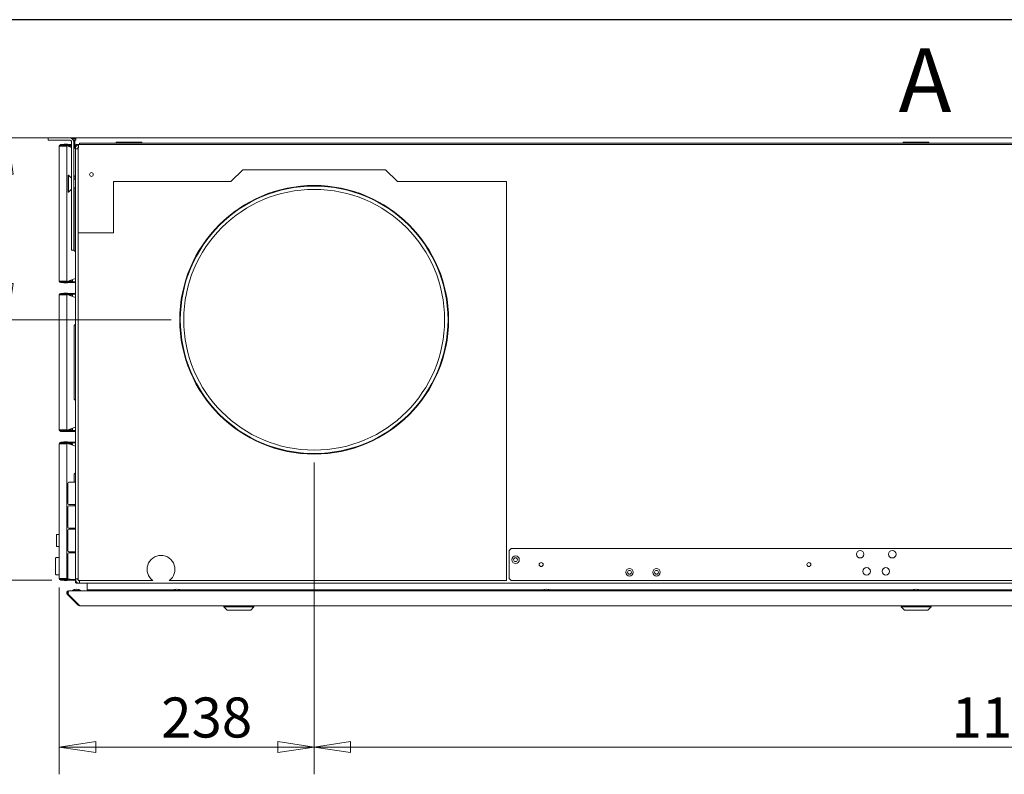
# Model space of a CAD drawing. Units: millimetres. Extents: x 136 to 4913, y 99 to 3434.
# Drawn here: x 1755 to 2674, y 2729 to 3434 of the extents above; entities that cross this region are included whole.
import ezdxf

# ---------------------------------------------------------------- set-up
doc = ezdxf.new("R2010")
doc.units = ezdxf.units.MM
doc.header["$LTSCALE"] = 17
doc.layers.add('2  Dimension (ISO)', color=9, linetype='Continuous', lineweight=5, true_color=0x808080)
for name, color, linetype, lineweight in [('Border (ISO)', 7, 'Continuous', 70), ('Symbol (ISO)', 7, 'Continuous', 15), ('Visible (Drawing)', 7, 'Continuous', 5)]:
    doc.layers.add(name, color=color, linetype=linetype, lineweight=lineweight)
doc.styles.add('Arial 220', font='arial.ttf')
doc.styles.add('Note Text (Drawing)', font='verdana.ttf')
doc.dimstyles.new('Default (Drawing)', dxfattribs={"dimscale": 17, "dimtxt": 2.2, "dimasz": 2, "dimexe": 1.5, "dimexo": 0.5, "dimgap": 0.5, "dimtad": 1, "dimdec": 0, "dimrnd": 1e-08, "dimtxsty": 'Arial 220', "dimblk": 'Filled-1', "dimcen": 0.09, "dimdle": 6, "dimclrd": 256, "dimclre": 256, "dimclrt": 7, "dimazin": 2, "dimtfac": 0.545455, "dimtmove": 0, "dimatfit": 3, "dimfxl": 1, "dimtolj": 1, "dimtzin": 0, "dimlwd": -1, "dimlwe": -1, "dimarcsym": 0})

# ---------------------------------------------------------------- blocks, each defined once
blk = doc.blocks.new('Borders AM Border')
at = {"layer": 'Border (ISO)', "lineweight": 25}
blk.add_line((289, 202), (8, 202), dxfattribs=at)
blk = doc.blocks.new('Filled-1')
at = {"color": 0}
for p, q in [((0, 0), (-1, 0.15)), ((-1, 0.15), (-1, -0.15)), ((-1, 0), (0, 0)), ((-1, -0.15), (0, 0))]:
    blk.add_line(p, q, dxfattribs=at)
at = {"color": 0, "flags": 128}
blk.add_lwpolyline([(-1, -0.15), (0, 0), (-1, 0.15), (-1, -0.15)], dxfattribs=at)
at = {"color": 0}
blk.add_solid([(-1, -0.15), (0, 0), (-1, 0.15), (-1, -0.15)], dxfattribs=at)
blk = doc.blocks.new('*D23')
at = {"layer": '2  Dimension (ISO)', "transparency": 16777216}
for p, q in [((2029.82, 3020.05), (2029.82, 2728.76)), ((1791.82, 2903.25), (1791.82, 2728.76)), ((1825.82, 2754.26), (1995.82, 2754.26))]:
    blk.add_line(p, q, dxfattribs=at)
at = {"layer": 'Defpoints', "color": 0, "transparency": 16777216}
for p in [(2029.82, 3028.55), (1791.82, 2911.75), (2029.82, 2754.26)]:
    blk.add_point(p, dxfattribs=at)
at = {"layer": '2  Dimension (ISO)', "transparency": 16777216, "xscale": 34, "yscale": 34, "zscale": 34, "rotation": 180}
blk.add_blockref('Filled-1', (1791.82, 2754.26), dxfattribs=at)
at = {"layer": '2  Dimension (ISO)', "transparency": 16777216, "xscale": 34, "yscale": 34, "zscale": 34}
blk.add_blockref('Filled-1', (2029.82, 2754.26), dxfattribs=at)
at = {"layer": '2  Dimension (ISO)', "color": 7, "transparency": 16777216, "insert": (1886.99, 2781.87), "char_height": 37.4, "attachment_point": 4, "style": 'Arial 220'}
blk.add_mtext('\\A1;238', dxfattribs=at)
blk = doc.blocks.new('*D24')
at = {"layer": '2  Dimension (ISO)', "transparency": 16777216}
for p, q in [((2029.82, 3019.55), (2029.82, 2728.76)), ((3199.82, 3020.05), (3199.82, 2728.76)), ((2063.82, 2754.26), (3165.82, 2754.26))]:
    blk.add_line(p, q, dxfattribs=at)
at = {"layer": 'Defpoints', "color": 0, "transparency": 16777216}
for p in [(2029.82, 3028.05), (3199.82, 3028.55), (3199.82, 2754.26)]:
    blk.add_point(p, dxfattribs=at)
at = {"layer": '2  Dimension (ISO)', "transparency": 16777216, "xscale": 34, "yscale": 34, "zscale": 34, "rotation": 180}
blk.add_blockref('Filled-1', (2029.82, 2754.26), dxfattribs=at)
at = {"layer": '2  Dimension (ISO)', "transparency": 16777216, "xscale": 34, "yscale": 34, "zscale": 34}
blk.add_blockref('Filled-1', (3199.82, 2754.26), dxfattribs=at)
at = {"layer": '2  Dimension (ISO)', "color": 7, "transparency": 16777216, "insert": (2625.06, 2781.86), "char_height": 37.4, "attachment_point": 4, "style": 'Arial 220'}
blk.add_mtext('\\A1;1170', dxfattribs=at)
blk = doc.blocks.new('*D28')
at = {"layer": '2  Dimension (ISO)', "transparency": 16777216}
for p, q in [((1798.82, 3323.55), (1718.14, 3323.55)), ((1743.64, 3289.55), (1743.64, 3187.55)), ((1896.32, 3153.55), (1718.14, 3153.55))]:
    blk.add_line(p, q, dxfattribs=at)
at = {"layer": 'Defpoints', "color": 0, "transparency": 16777216}
for p in [(1807.32, 3323.55), (1743.64, 3153.55), (1904.82, 3153.55)]:
    blk.add_point(p, dxfattribs=at)
at = {"layer": '2  Dimension (ISO)', "transparency": 16777216, "xscale": 34, "yscale": 34, "zscale": 34}
for p, rotation in [((1743.64, 3323.55), 90), ((1743.64, 3153.55), 270)]:
    blk.add_blockref('Filled-1', p, dxfattribs=dict(at, rotation=rotation))
at = {"layer": '2  Dimension (ISO)', "color": 7, "transparency": 16777216, "insert": (1716.04, 3128.21), "char_height": 37.4, "attachment_point": 4, "rotation": 90, "style": 'Arial 220'}
blk.add_mtext('\\A1;170-190', dxfattribs=at)
blk = doc.blocks.new('*D30')
at = {"layer": '2  Dimension (ISO)', "transparency": 16777216}
for p, q in [((1774.82, 3323.55), (1631.47, 3323.55)), ((1656.97, 3289.55), (1656.97, 2944.25)), ((1784.82, 2910.25), (1631.47, 2910.25))]:
    blk.add_line(p, q, dxfattribs=at)
at = {"layer": 'Defpoints', "color": 0, "transparency": 16777216}
for p in [(1783.32, 3323.55), (1656.97, 2910.25), (1793.32, 2910.25)]:
    blk.add_point(p, dxfattribs=at)
at = {"layer": '2  Dimension (ISO)', "transparency": 16777216, "xscale": 34, "yscale": 34, "zscale": 34}
for p, rotation in [((1656.97, 3323.55), 90), ((1656.97, 2910.25), 270)]:
    blk.add_blockref('Filled-1', p, dxfattribs=dict(at, rotation=rotation))
at = {"layer": '2  Dimension (ISO)', "color": 7, "transparency": 16777216, "insert": (1629.37, 3022.55), "char_height": 37.4, "attachment_point": 4, "rotation": 90, "style": 'Arial 220'}
blk.add_mtext('\\A1;413-433', dxfattribs=at)

msp = doc.modelspace()

# ---------------------------------------------------------------- linework, layer by layer
at = {"layer": 'Visible (Drawing)'}
for p, q in [((1781.322, 3321.551), (1781.322, 3323.551)), ((1783.322, 3323.551), (1781.322, 3323.551)), ((1781.322, 3321.551), (1783.322, 3321.551)), ((1783.322, 3323.551), (1801.322, 3323.551)), ((1783.322, 3321.551), (1801.322, 3321.551)), ((1801.822, 3323.551), (1801.822, 3323.52)), ((1801.822, 3323.551), (1807.322, 3323.551)), ((1803.322, 3220.551), (1803.322, 3319.551)), ((1807.322, 3322.551), (1803.968, 3322.551)), ((1805.322, 3319.551), (1805.322, 3321.551)), ((1806.322, 3321.551), (1805.322, 3321.551)), ((1805.322, 3319.551), (1805.322, 3220.551)), ((1806.322, 3321.551), (1806.322, 3319.551)), ((1806.322, 3321.551), (1807.322, 3321.551)), ((1806.322, 3319.551), (1806.322, 3313.564)), ((1807.322, 3321.551), (1807.322, 3323.551)), ((1807.322, 3323.551), (3376.322, 3323.551)), ((1844.822, 3318.551), (1844.822, 3319.551)), ((1844.822, 3319.551), (1868.822, 3319.551)), ((1868.822, 3319.551), (1868.822, 3318.551)), ((2579.822, 3318.551), (2579.822, 3319.551)), ((2579.822, 3319.551), (2603.822, 3319.551)), ((2603.822, 3319.551), (2603.822, 3318.551)), ((1793.322, 3315.751), (1791.822, 3315.751)), ((1791.822, 3189.751), (1791.822, 3315.751)), ((1801.822, 3317.251), (1793.322, 3317.251)), ((1793.322, 3317.251), (1793.322, 3316.501)), ((1801.822, 3316.501), (1793.322, 3316.501)), ((1793.322, 3315.751), (1798.822, 3315.751)), ((1795.36, 3315.951), (1795.244, 3315.751)), ((1795.677, 3316.501), (1795.36, 3315.951)), ((1795.979, 3315.951), (1795.36, 3315.951)), ((1796.139, 3317.301), (1796.111, 3317.251)), ((1799.072, 3317.551), (1796.572, 3317.551)), ((1798.822, 3189.751), (1798.822, 3315.751)), ((1799.19, 3316.16), (1803.322, 3314.656)), ((1799.534, 3317.251), (1799.505, 3317.301)), ((1800.285, 3315.951), (1799.764, 3315.951)), ((1800.285, 3315.951), (1799.967, 3316.501)), ((1800.423, 3315.711), (1800.285, 3315.951)), ((1801.292, 3315.751), (1800.4, 3315.751)), ((1801.822, 3315.751), (1801.292, 3315.751)), ((1801.292, 3315.395), (1801.292, 3315.751)), ((1803.322, 3317.251), (1801.822, 3317.251)), ((1801.822, 3316.501), (1801.822, 3317.251)), ((1801.822, 3316.501), (1803.322, 3316.501)), ((1801.822, 3315.751), (1803.322, 3315.751)), ((1801.822, 3315.202), (1801.822, 3315.751)), ((1805.322, 3313.928), (1806.822, 3313.382)), ((1806.822, 3316.966), (1806.822, 3314.801)), ((1806.822, 3313.382), (1806.822, 3314.801)), ((1806.822, 3313.382), (1806.822, 3313.301)), ((1806.822, 3313.301), (1809.572, 3313.301)), ((1806.822, 2911.301), (1806.822, 3313.301)), ((1810.072, 3317.301), (1808.072, 3317.301)), ((1809.572, 3314.176), (1809.572, 3234.801)), ((1809.822, 3314.176), (1809.572, 3314.176)), ((1809.822, 3317.288), (1809.822, 3314.801)), ((1809.822, 3314.801), (1809.822, 3314.176)), ((2208.441, 3317.301), (1810.072, 3317.301)), ((1811.822, 3318.551), (1810.822, 3318.551)), ((1810.822, 3318.551), (1810.822, 3317.301)), ((1811.822, 3318.551), (3371.822, 3318.551)), ((1811.822, 3317.301), (2208.441, 3317.301)), ((2208.441, 3317.301), (2208.441, 3316.926)), ((2208.441, 3317.301), (2208.441, 3317.301)), ((3095.441, 3317.301), (2208.441, 3317.301)), ((1963.065, 3293.801), (1952.065, 3282.801)), ((2096.58, 3293.801), (1963.065, 3293.801)), ((2107.58, 3282.801), (2096.58, 3293.801)), ((1799.979, 3272.801), (1799.979, 3288.801)), ((1799.979, 3288.801), (1800.379, 3288.801)), ((1800.379, 3272.801), (1800.379, 3288.801)), ((1803.322, 3285.857), (1800.379, 3288.801)), ((1805.322, 3284.801), (1806.822, 3284.801)), ((1805.622, 3287.301), (1806.822, 3288.501)), ((1805.622, 3284.801), (1805.622, 3287.301)), ((1842.577, 3234.801), (1842.577, 3282.801)), ((1842.577, 3282.801), (1952.065, 3282.801)), ((2107.58, 3282.801), (2209.577, 3282.801)), ((2209.577, 3282.801), (2209.577, 2909.801)), ((1803.322, 3275.745), (1800.379, 3272.801)), ((1805.322, 3276.801), (1806.822, 3276.801)), ((1805.622, 3218.301), (1805.622, 3276.801)), ((1799.979, 3272.801), (1800.379, 3272.801)), ((1842.577, 3234.801), (1809.572, 3234.801)), ((1809.572, 3234.801), (1809.572, 2909.801)), ((1803.322, 3220.551), (1803.322, 3218.551)), ((1805.322, 3218.551), (1803.322, 3218.551)), ((1805.322, 3218.551), (1805.322, 3220.551)), ((1805.622, 3218.301), (1806.822, 3217.101)), ((1799.19, 3189.442), (1806.822, 3192.22)), ((1803.701, 3191.084), (1803.701, 3189.751)), ((1804.231, 3191.277), (1804.231, 3189.751)), ((1793.322, 3189.751), (1791.822, 3189.751)), ((1793.322, 3189.751), (1798.822, 3189.751)), ((1801.822, 3189.001), (1793.322, 3189.001)), ((1793.322, 3189.001), (1793.322, 3188.251)), ((1793.322, 3188.251), (1801.822, 3188.251)), ((1795.36, 3189.651), (1795.302, 3189.751)), ((1795.979, 3189.651), (1795.36, 3189.651)), ((1795.735, 3189.001), (1795.36, 3189.651)), ((1799.072, 3188.051), (1796.572, 3188.051)), ((1800.285, 3189.651), (1799.764, 3189.651)), ((1800.285, 3189.651), (1799.91, 3189.001)), ((1800.423, 3189.891), (1800.285, 3189.651)), ((1801.292, 3189.751), (1800.343, 3189.751)), ((1801.292, 3189.751), (1801.292, 3190.207)), ((1801.822, 3189.751), (1801.292, 3189.751)), ((1801.822, 3189.751), (1801.822, 3190.4)), ((1801.822, 3189.751), (1803.701, 3189.751)), ((1803.701, 3189.001), (1801.822, 3189.001)), ((1801.822, 3189.001), (1801.822, 3188.251)), ((1801.822, 3188.251), (1803.701, 3188.251)), ((1803.701, 3189.751), (1804.231, 3189.751)), ((1803.701, 3188.251), (1803.701, 3189.001)), ((1803.701, 3189.001), (1806.822, 3189.001)), ((1803.701, 3188.251), (1806.822, 3188.251)), ((1793.322, 3176.751), (1791.822, 3176.751)), ((1791.822, 3050.751), (1791.822, 3176.751)), ((1801.822, 3178.251), (1793.322, 3178.251)), ((1793.322, 3178.251), (1793.322, 3177.501)), ((1801.822, 3177.501), (1793.322, 3177.501)), ((1793.322, 3176.751), (1798.822, 3176.751)), ((1795.36, 3176.951), (1795.244, 3176.751)), ((1795.677, 3177.501), (1795.36, 3176.951)), ((1795.979, 3176.951), (1795.36, 3176.951)), ((1796.139, 3178.301), (1796.111, 3178.251)), ((1799.072, 3178.551), (1796.572, 3178.551)), ((1798.822, 3050.751), (1798.822, 3176.751)), ((1799.19, 3177.16), (1806.822, 3174.382)), ((1799.534, 3178.251), (1799.505, 3178.301)), ((1800.285, 3176.951), (1799.764, 3176.951)), ((1800.285, 3176.951), (1799.967, 3177.501)), ((1800.423, 3176.711), (1800.285, 3176.951)), ((1801.292, 3176.751), (1800.4, 3176.751)), ((1801.822, 3176.751), (1801.292, 3176.751)), ((1801.292, 3176.395), (1801.292, 3176.751)), ((1801.822, 3177.501), (1801.822, 3178.251)), ((1803.701, 3178.251), (1801.822, 3178.251)), ((1801.822, 3177.501), (1803.701, 3177.501)), ((1801.822, 3176.202), (1801.822, 3176.751)), ((1801.822, 3176.751), (1803.701, 3176.751)), ((1803.701, 3177.501), (1803.701, 3178.251)), ((1806.822, 3178.251), (1803.701, 3178.251)), ((1806.822, 3177.501), (1803.701, 3177.501)), ((1803.701, 3176.751), (1804.231, 3176.751)), ((1803.701, 3176.751), (1803.701, 3175.518)), ((1804.231, 3176.751), (1804.231, 3175.325)), ((1805.622, 3148.301), (1806.822, 3149.501)), ((1805.622, 3079.301), (1805.622, 3148.301)), ((1805.622, 3079.301), (1806.822, 3078.101)), ((1799.19, 3050.442), (1806.822, 3053.22)), ((1793.322, 3050.751), (1791.822, 3050.751)), ((1793.322, 3050.751), (1798.822, 3050.751)), ((1801.822, 3050.001), (1793.322, 3050.001)), ((1793.322, 3050.001), (1793.322, 3049.251)), ((1793.322, 3049.251), (1801.822, 3049.251)), ((1795.36, 3050.651), (1795.302, 3050.751)), ((1795.979, 3050.651), (1795.36, 3050.651)), ((1795.735, 3050.001), (1795.36, 3050.651)), ((1799.072, 3049.051), (1796.572, 3049.051)), ((1800.285, 3050.651), (1799.764, 3050.651)), ((1800.285, 3050.651), (1799.91, 3050.001)), ((1800.423, 3050.891), (1800.285, 3050.651)), ((1801.292, 3050.751), (1800.343, 3050.751)), ((1801.292, 3050.751), (1801.292, 3051.207)), ((1801.822, 3050.751), (1801.292, 3050.751)), ((1801.822, 3050.751), (1801.822, 3051.4)), ((1801.822, 3050.751), (1803.701, 3050.751)), ((1801.822, 3050.001), (1801.822, 3049.251)), ((1803.701, 3050.001), (1801.822, 3050.001)), ((1801.822, 3049.251), (1803.701, 3049.251)), ((1803.701, 3052.084), (1803.701, 3050.751)), ((1803.701, 3050.751), (1804.231, 3050.751)), ((1803.701, 3050.001), (1806.822, 3050.001)), ((1803.701, 3049.251), (1803.701, 3050.001)), ((1803.701, 3049.251), (1806.822, 3049.251)), ((1804.231, 3052.277), (1804.231, 3050.751)), ((1793.322, 3037.751), (1791.822, 3037.751)), ((1791.822, 2911.751), (1791.822, 3037.751)), ((1801.822, 3039.251), (1793.322, 3039.251)), ((1793.322, 3039.251), (1793.322, 3038.501)), ((1801.822, 3038.501), (1793.322, 3038.501)), ((1793.322, 3037.751), (1798.822, 3037.751)), ((1795.36, 3037.951), (1795.244, 3037.751)), ((1795.677, 3038.501), (1795.36, 3037.951)), ((1795.979, 3037.951), (1795.36, 3037.951)), ((1796.139, 3039.301), (1796.111, 3039.251)), ((1799.072, 3039.551), (1796.572, 3039.551)), ((1798.822, 2911.751), (1798.822, 3037.751)), ((1799.19, 3038.16), (1806.822, 3035.382)), ((1799.534, 3039.251), (1799.505, 3039.301)), ((1800.285, 3037.951), (1799.764, 3037.951)), ((1800.285, 3037.951), (1799.967, 3038.501)), ((1800.423, 3037.711), (1800.285, 3037.951)), ((1801.292, 3037.751), (1800.4, 3037.751)), ((1801.822, 3037.751), (1801.292, 3037.751)), ((1801.292, 3037.395), (1801.292, 3037.751)), ((1801.822, 3038.501), (1801.822, 3039.251)), ((1803.701, 3039.251), (1801.822, 3039.251)), ((1801.822, 3038.501), (1803.701, 3038.501)), ((1801.822, 3037.202), (1801.822, 3037.751)), ((1801.822, 3037.751), (1803.701, 3037.751)), ((1803.701, 3038.501), (1803.701, 3039.251)), ((1806.822, 3039.251), (1803.701, 3039.251)), ((1806.822, 3038.501), (1803.701, 3038.501)), ((1803.701, 3037.751), (1804.231, 3037.751)), ((1803.701, 3037.751), (1803.701, 3036.518)), ((1804.231, 3037.751), (1804.231, 3036.325)), ((1805.622, 3009.301), (1806.822, 3010.501)), ((1805.622, 3001.801), (1805.622, 3009.301)), ((1799.822, 2981.801), (1799.822, 3000.801)), ((1800.822, 3001.801), (1806.822, 3001.801)), ((1800.822, 2980.801), (1806.822, 2980.801)), ((1800.822, 2979.801), (1806.822, 2979.801)), ((1805.622, 2979.801), (1805.622, 2980.801)), ((1799.822, 2959.801), (1799.822, 2978.801)), ((1789.072, 2942.301), (1789.072, 2952.301)), ((1791.822, 2952.801), (1789.572, 2952.801)), ((1799.822, 2937.801), (1799.822, 2956.801)), ((1800.822, 2958.801), (1806.822, 2958.801)), ((1800.822, 2957.801), (1806.822, 2957.801)), ((1805.622, 2957.801), (1805.622, 2958.801)), ((1791.822, 2941.801), (1789.572, 2941.801)), ((1799.822, 2911.801), (1799.822, 2934.801)), ((1800.822, 2936.801), (1806.822, 2936.801)), ((1800.822, 2935.801), (1806.822, 2935.801)), ((2211.822, 2937.801), (2213.822, 2939.801)), ((2211.822, 2911.801), (2211.822, 2937.801)), ((2213.822, 2939.801), (3017.822, 2939.801)), ((1788.322, 2915.801), (1788.322, 2930.801)), ((1791.822, 2931.301), (1788.822, 2931.301)), ((1791.822, 2915.301), (1788.822, 2915.301)), ((1793.322, 2911.751), (1791.822, 2911.751)), ((1793.322, 2911.751), (1798.822, 2911.751)), ((1801.822, 2911.001), (1793.322, 2911.001)), ((1793.322, 2911.001), (1793.322, 2910.251)), ((1793.322, 2910.251), (1801.822, 2910.251)), ((1795.36, 2911.651), (1795.302, 2911.751)), ((1795.979, 2911.651), (1795.36, 2911.651)), ((1795.735, 2911.001), (1795.36, 2911.651)), ((1799.072, 2910.051), (1796.572, 2910.051)), ((1799.19, 2911.442), (1799.83, 2911.675)), ((1799.834, 2911.651), (1799.764, 2911.651)), ((1800.024, 2911.199), (1799.91, 2911.001)), ((1801.822, 2911.001), (1801.822, 2910.251)), ((1801.822, 2910.801), (1806.822, 2910.801)), ((1801.822, 2910.251), (1803.701, 2910.251)), ((1803.701, 2910.251), (1803.701, 2910.801)), ((1803.701, 2910.251), (1806.822, 2910.251)), ((1809.572, 2911.301), (1806.822, 2911.301)), ((1806.822, 2910.801), (1806.822, 2911.301)), ((1806.822, 2909.801), (1806.822, 2910.801)), ((1806.822, 2909.801), (1806.822, 2907.636)), ((1808.072, 2907.301), (1810.822, 2907.301)), ((1808.886, 2910.801), (1809.322, 2910.801)), ((1809.322, 2910.801), (1809.322, 2911.301)), ((1809.572, 2909.801), (1879.158, 2909.801)), ((1810.822, 2907.301), (1810.822, 2909.801)), ((1810.822, 2907.301), (3372.822, 2907.301)), ((1817.822, 2901.301), (1817.822, 2907.301)), ((1894.487, 2909.801), (2209.577, 2909.801)), ((2213.822, 2909.801), (2211.822, 2911.801)), ((3017.822, 2909.801), (2213.822, 2909.801)), ((1799.408, 2896.887), (1800.115, 2897.594)), ((1809.408, 2886.887), (1799.408, 2896.887)), ((1800.275, 2897.434), (1800.115, 2897.594)), ((1810.469, 2886.887), (1800.469, 2896.887)), ((1800.822, 2900.301), (1801.176, 2900.301)), ((1800.822, 2900.301), (1800.822, 2900.172)), ((1801.176, 2900.301), (3382.469, 2900.301)), ((1803.822, 2900.455), (1811.822, 2900.455)), ((1803.822, 2900.455), (1803.822, 2900.301)), ((1807.971, 2901.703), (1807.674, 2901.703)), ((1811.822, 2900.455), (1811.822, 2900.301)), ((1899.408, 2901.301), (1817.822, 2901.301)), ((1897.819, 2900.455), (1905.819, 2900.455)), ((1897.819, 2900.455), (1897.819, 2900.301)), ((1901.968, 2901.703), (1901.67, 2901.703)), ((2244.408, 2901.301), (1904.23, 2901.301)), ((1905.819, 2900.455), (1905.819, 2900.301)), ((1949.708, 2900.301), (1949.708, 2901.301)), ((1969.508, 2900.301), (1969.508, 2901.301)), ((2242.819, 2900.455), (2250.819, 2900.455)), ((2242.819, 2900.455), (2242.819, 2900.301)), ((2246.968, 2901.703), (2246.67, 2901.703)), ((2589.408, 2901.301), (2249.23, 2901.301)), ((2250.819, 2900.455), (2250.819, 2900.301)), ((2333.122, 2901.301), (2333.122, 2901.01)), ((2333.122, 2901.01), (2333.822, 2901.01)), ((2333.122, 2901.01), (2333.122, 2900.301)), ((2333.822, 2901.01), (2333.822, 2901.301)), ((2333.822, 2900.301), (2333.822, 2901.01)), ((2582.118, 2900.301), (2582.118, 2901.301)), ((2587.819, 2900.455), (2595.819, 2900.455)), ((2587.819, 2900.455), (2587.819, 2900.301)), ((2591.968, 2901.703), (2591.67, 2901.703)), ((2934.408, 2901.301), (2594.23, 2901.301)), ((2595.819, 2900.455), (2595.819, 2900.301)), ((2601.918, 2900.301), (2601.918, 2901.301)), ((1809.408, 2886.887), (1809.938, 2887.417)), ((1810.822, 2886.301), (1810.822, 2886.43)), ((1811.176, 2886.301), (1810.822, 2886.301)), ((1811.176, 2886.301), (3372.469, 2886.301)), ((1945.608, 2885.301), (1945.608, 2886.301)), ((1973.608, 2885.301), (1945.608, 2885.301)), ((1948.608, 2882.301), (1945.608, 2885.301)), ((1970.608, 2882.301), (1948.608, 2882.301)), ((1970.608, 2882.301), (1973.608, 2885.301)), ((1973.608, 2885.301), (1973.608, 2886.301)), ((2578.018, 2885.301), (2578.018, 2886.301)), ((2606.018, 2885.301), (2578.018, 2885.301)), ((2581.018, 2882.301), (2578.018, 2885.301)), ((2603.018, 2882.301), (2581.018, 2882.301)), ((2603.018, 2882.301), (2606.018, 2885.301)), ((2606.018, 2885.301), (2606.018, 2886.301))]:
    msp.add_line(p, q, dxfattribs=at)
for centre, radius in [((1821.822, 3289.301), 1.75), ((2029.822, 3153.551), 125.5), ((2029.822, 3153.551), 125), ((2029.822, 3153.551), 121.822), ((2539.722, 2934.451), 3.5), ((2569.722, 2934.451), 3.5), ((2217.896, 2929.301), 3.5), ((2217.896, 2929.301), 1.8), ((2241.822, 2924.801), 1.9), ((2241.822, 2924.801), 1.8), ((2491.822, 2924.801), 1.9), ((2491.822, 2924.801), 1.8), ((2324.322, 2917.551), 3.5), ((2324.322, 2917.551), 1.75), ((2349.522, 2917.551), 3.5), ((2349.522, 2917.551), 1.75), ((2545.722, 2918.451), 3.5), ((2563.722, 2918.451), 3.5)]:
    msp.add_circle(centre, radius, dxfattribs=at)
for centre, radius, start, end in [((1801.322, 3319.551), 4, 0, 90), ((1801.322, 3319.551), 2, 0, 90), ((1793.322, 3315.751), 1.5, 90, 180), ((1793.322, 3315.751), 0.75, 90, 180), ((1797.822, 3312.401), 4, 70, 123.12294), ((1796.572, 3317.051), 0.5, 90, 150), ((1799.072, 3317.051), 0.5, 30, 90), ((1808.072, 3314.801), 2.5, 90, 120), ((1810.822, 3313.301), 4, 104.477512, 180), ((1808.072, 3314.801), 1.25, 97.588023, 180), ((1810.822, 3313.301), 2, 120, 180), ((1810.072, 3314.801), 2.5, 90, 95.73917), ((1793.322, 3189.751), 1.5, 180, 270), ((1793.322, 3189.751), 0.75, 180, 270), ((1797.822, 3193.201), 4, 239.598452, 290), ((1796.572, 3188.551), 0.5, 216.869898, 270), ((1799.072, 3188.551), 0.5, 270, 323.130102), ((1793.322, 3176.751), 1.5, 90, 180), ((1793.322, 3176.751), 0.75, 90, 180), ((1797.822, 3173.401), 4, 70, 123.12294), ((1796.572, 3178.051), 0.5, 90, 150), ((1799.072, 3178.051), 0.5, 30, 90), ((1793.322, 3050.751), 1.5, 180, 270), ((1793.322, 3050.751), 0.75, 180, 270), ((1797.822, 3054.201), 4, 239.598452, 290), ((1796.572, 3049.551), 0.5, 216.869898, 270), ((1799.072, 3049.551), 0.5, 270, 323.130102), ((1793.322, 3037.751), 1.5, 90, 180), ((1793.322, 3037.751), 0.75, 90, 180), ((1797.822, 3034.401), 4, 70, 123.12294), ((1796.572, 3039.051), 0.5, 90, 150), ((1799.072, 3039.051), 0.5, 30, 90), ((1800.822, 3000.801), 1, 90, 180), ((1800.822, 2981.801), 1, 180, 270), ((1800.822, 2978.801), 1, 90, 180), ((1789.572, 2952.301), 0.5, 90, 180), ((1800.822, 2959.801), 1, 180, 270), ((1800.822, 2956.801), 1, 90, 180), ((1789.572, 2942.301), 0.5, 180, 270), ((1800.822, 2937.801), 1, 180, 270), ((1800.822, 2934.801), 1, 90, 180), ((1886.822, 2920.301), 13, 306.128927, 233.871073), ((1788.822, 2930.801), 0.5, 90, 180), ((1788.822, 2915.801), 0.5, 180, 270), ((1793.322, 2911.751), 1.5, 180, 270), ((1793.322, 2911.751), 0.75, 180, 270), ((1797.822, 2915.201), 4, 239.598452, 290), ((1796.572, 2910.551), 0.5, 216.869898, 270), ((1799.072, 2910.551), 0.5, 270, 323.130102), ((1800.822, 2911.801), 1, 180, 233.130102), ((1810.822, 2911.301), 4, 180, 270), ((1808.072, 2909.801), 1.25, 180, 262.411977), ((1808.072, 2909.801), 2.5, 240, 270), ((1810.822, 2911.301), 2, 180, 270), ((1827.735, 2892.789), 25.757, 134.839773, 135.629479), ((1800.822, 2898.301), 1, 123.779469, 225), ((1807.674, 2895.132), 6.57, 90, 125.886378), ((1807.971, 2895.132), 6.57, 54.113622, 90), ((1901.67, 2895.132), 6.57, 90, 125.886378), ((1901.968, 2895.132), 6.57, 54.113622, 90), ((2246.67, 2895.132), 6.57, 90, 125.886378), ((2246.968, 2895.132), 6.57, 54.113622, 90), ((2591.67, 2895.132), 6.57, 90, 125.886378), ((2591.968, 2895.132), 6.57, 54.113622, 90)]:
    msp.add_arc(centre, radius, start, end, dxfattribs=at)
for points in [[(1799.408, 2896.887), (1798.891, 2897.404), (1798.694, 2898.22), (1798.919, 2898.916), (1799.149, 2899.625), (1799.805, 2900.177), (1800.543, 2900.281), (1800.635, 2900.294), (1800.729, 2900.301), (1800.822, 2900.301)], [(1800.469, 2896.887), (1800.21, 2897.404), (1800.112, 2898.22), (1800.224, 2898.916), (1800.339, 2899.625), (1800.667, 2900.177), (1801.036, 2900.281), (1801.082, 2900.294), (1801.129, 2900.301), (1801.176, 2900.301)]]:
    msp.add_open_spline(points, degree=3, knots=[-0.7853982, -0.7853982, -0.7853982, -0.7853982, 0.3126872, 0.3126872, 0.3126872, 1.4304863, 1.4304863, 1.4304863, 1.5707963, 1.5707963, 1.5707963, 1.5707963], dxfattribs=at)
for points in [[(1810.822, 2886.301), (1810.299, 2886.301), (1809.778, 2886.516), (1809.408, 2886.887)], [(1811.176, 2886.301), (1810.914, 2886.301), (1810.654, 2886.516), (1810.469, 2886.887)]]:
    msp.add_open_spline(points, degree=3, dxfattribs=at)

# ---------------------------------------------------------------- block references
at = {"xscale": 17, "yscale": 17, "zscale": 17}
msp.add_blockref('Borders AM Border', (0, 0), dxfattribs=at)

# ---------------------------------------------------------------- texts
at = {"layer": 'Symbol (ISO)', "insert": (2575.592, 3369.64), "char_height": 59.5, "attachment_point": 4, "style": 'Note Text (Drawing)'}
msp.add_mtext('{A}', dxfattribs=at)

# ---------------------------------------------------------------- dimensions: what is measured, and where the dimension line sits
at = {"layer": '2  Dimension (ISO)'}
for base, p1, p2, text, override, picture, middle in [((1656.975, 2910.251), (1783.322, 3323.551), (1793.322, 2910.251), '<>-433', {"dimdec": 0, "dimtp": 0, "dimtm": 0, "dimtdec": 2, "dimtofl": 0, "dimatfit": 1}, '*D30', (1656.975, 3116.901)), ((1743.639, 3153.551), (1807.322, 3323.551), (1904.822, 3153.551), '<>-190', {"dimdec": 2, "dimtofl": 0, "dimatfit": 1}, '*D28', (1743.639, 3219.985))]:
    dim = msp.add_linear_dim(base=base, p1=p1, p2=p2, angle=270, text=text, dimstyle='Default (Drawing)', override=override, dxfattribs=at)
    dim.commit()
    dim.dimension.update_dxf_attribs({"geometry": picture, "text_midpoint": middle, "dimtype": 160})
dim = msp.add_linear_dim(base=(2029.822, 2754.263), p1=(1791.822, 2911.751), p2=(2029.822, 3028.551), dimstyle='Default (Drawing)', override={"dimtofl": 0, "dimatfit": 1}, dxfattribs=at)
dim.commit()
dim.dimension.update_dxf_attribs({"geometry": '*D23', "text_midpoint": (1928.66, 2754.263), "dimtype": 160})
dim = msp.add_linear_dim(base=(3199.822, 2754.263), p1=(2029.822, 3028.051), p2=(3199.822, 3028.551), angle=180, dimstyle='Default (Drawing)', override={"dimdec": 0, "dimtp": 0, "dimtm": 0, "dimtdec": 2, "dimtofl": 0, "dimatfit": 1}, dxfattribs=at)
dim.commit()
dim.dimension.update_dxf_attribs({"geometry": '*D24', "text_midpoint": (2679.078, 2754.263), "dimtype": 160})

doc.saveas('drawing.dxf')
